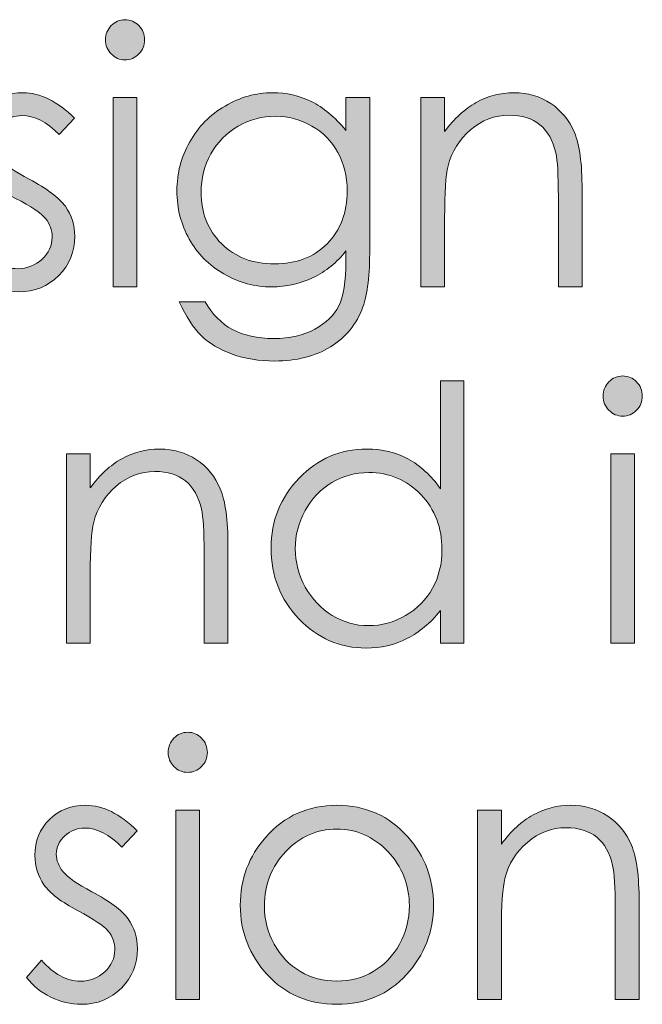
# Model space of a CAD drawing. Units: inches. Extents: x 42 to 565, y 40 to 724.
# Drawn here: x 347 to 356, y 51 to 64 of the extents above; entities that cross this region are included whole.
import ezdxf

# ---------------------------------------------------------------- set-up
doc = ezdxf.new("R2010")
doc.units = ezdxf.units.IN
doc.header["$MEASUREMENT"] = 0
doc.layers.add('Layer 1', color=7, linetype='Continuous')

# ---------------------------------------------------------------- blocks, each defined once
blk = doc.blocks.new('block 11')
at = {"layer": 'Layer 1', "true_color": 0xffffff}
h = blk.add_hatch(color=7, dxfattribs=at)
h.dxf.hatch_style = 2
edge = h.paths.add_edge_path()
edge.add_spline(control_points=[(348.9, 64.361), (348.977, 64.361), (349.042, 64.334), (349.096, 64.278), (349.149, 64.223), (349.176, 64.156), (349.176, 64.078), (349.176, 64.002), (349.149, 63.936), (349.096, 63.881), (349.042, 63.825), (348.977, 63.797), (348.9, 63.797), (348.826, 63.797), (348.763, 63.825), (348.708, 63.881), (348.654, 63.936), (348.628, 64.002), (348.628, 64.078), (348.628, 64.156), (348.654, 64.223), (348.708, 64.278), (348.763, 64.334), (348.826, 64.361), (348.9, 64.361)], knot_values=[0, 0, 0, 0, 1, 1, 1, 2, 2, 2, 3, 3, 3, 4, 4, 4, 5, 5, 5, 6, 6, 6, 7, 7, 7, 8, 8, 8, 8], degree=3, periodic=1)
h.paths.add_polyline_path([(348.735, 63.268), (349.069, 63.268), (349.069, 60.611), (348.735, 60.611)])
h = blk.add_hatch(color=7, dxfattribs=at)
h.dxf.hatch_style = 2
edge = h.paths.add_edge_path()
edge.add_spline(control_points=[(348.194, 62.977), (348.194, 62.977), (347.979, 62.75), (347.979, 62.75), (347.801, 62.928), (347.626, 63.016), (347.456, 63.016), (347.348, 63.016), (347.255, 62.979), (347.178, 62.906), (347.1, 62.833), (347.062, 62.748), (347.062, 62.65), (347.062, 62.563), (347.093, 62.481), (347.157, 62.403), (347.221, 62.323), (347.354, 62.23), (347.559, 62.123), (347.807, 61.99), (347.976, 61.863), (348.065, 61.742), (348.152, 61.618), (348.196, 61.479), (348.196, 61.324), (348.196, 61.106), (348.122, 60.922), (347.972, 60.77), (347.822, 60.619), (347.635, 60.543), (347.411, 60.543), (347.261, 60.543), (347.118, 60.576), (346.982, 60.643), (346.846, 60.71), (346.733, 60.802), (346.644, 60.919), (346.644, 60.919), (346.854, 61.163), (346.854, 61.163), (347.024, 60.966), (347.205, 60.867), (347.396, 60.867), (347.53, 60.867), (347.645, 60.912), (347.738, 61), (347.832, 61.088), (347.879, 61.19), (347.879, 61.31), (347.879, 61.407), (347.849, 61.494), (347.786, 61.57), (347.724, 61.646), (347.584, 61.74), (347.365, 61.854), (347.131, 61.978), (346.972, 62.1), (346.888, 62.221), (346.803, 62.341), (346.761, 62.479), (346.761, 62.633), (346.761, 62.835), (346.828, 63.002), (346.963, 63.136), (347.098, 63.27), (347.268, 63.336), (347.473, 63.336), (347.712, 63.336), (347.952, 63.217), (348.194, 62.977)], knot_values=[0, 0, 0, 0, 1, 1, 1, 2, 2, 2, 3, 3, 3, 4, 4, 4, 5, 5, 5, 6, 6, 6, 7, 7, 7, 8, 8, 8, 9, 9, 9, 10, 10, 10, 11, 11, 11, 12, 12, 12, 13, 13, 13, 14, 14, 14, 15, 15, 15, 16, 16, 16, 17, 17, 17, 18, 18, 18, 19, 19, 19, 20, 20, 20, 21, 21, 21, 22, 22, 22, 23, 23, 23, 23], degree=3, periodic=1)
h = blk.add_hatch(color=7, dxfattribs=at)
h.dxf.hatch_style = 2
edge = h.paths.add_edge_path()
edge.add_spline(control_points=[(352, 63.268), (352, 63.268), (352.334, 63.268), (352.334, 63.268), (352.334, 63.268), (352.334, 61.15), (352.334, 61.15), (352.334, 60.778), (352.302, 60.506), (352.238, 60.333), (352.15, 60.089), (351.999, 59.9), (351.782, 59.77), (351.566, 59.637), (351.307, 59.571), (351.003, 59.571), (350.78, 59.571), (350.58, 59.604), (350.403, 59.668), (350.226, 59.732), (350.081, 59.819), (349.97, 59.928), (349.858, 60.036), (349.756, 60.195), (349.662, 60.404), (349.662, 60.404), (350.025, 60.404), (350.025, 60.404), (350.124, 60.229), (350.251, 60.098), (350.407, 60.014), (350.563, 59.929), (350.757, 59.887), (350.987, 59.887), (351.215, 59.887), (351.407, 59.93), (351.563, 60.017), (351.721, 60.104), (351.832, 60.212), (351.899, 60.344), (351.966, 60.475), (352, 60.688), (352, 60.98), (352, 60.98), (352, 61.117), (352, 61.117), (351.874, 60.954), (351.721, 60.829), (351.539, 60.742), (351.357, 60.655), (351.165, 60.611), (350.961, 60.611), (350.723, 60.611), (350.498, 60.672), (350.288, 60.793), (350.078, 60.914), (349.916, 61.078), (349.801, 61.283), (349.687, 61.488), (349.629, 61.713), (349.629, 61.959), (349.629, 62.205), (349.688, 62.434), (349.809, 62.646), (349.928, 62.858), (350.093, 63.026), (350.304, 63.15), (350.515, 63.274), (350.736, 63.336), (350.971, 63.336), (351.165, 63.336), (351.346, 63.295), (351.514, 63.213), (351.682, 63.131), (351.844, 62.995), (352, 62.807), (352, 62.807), (352, 63.268), (352, 63.268)], knot_values=[0, 0, 0, 0, 1, 1, 1, 2, 2, 2, 3, 3, 3, 4, 4, 4, 5, 5, 5, 6, 6, 6, 7, 7, 7, 8, 8, 8, 9, 9, 9, 10, 10, 10, 11, 11, 11, 12, 12, 12, 13, 13, 13, 14, 14, 14, 15, 15, 15, 16, 16, 16, 17, 17, 17, 18, 18, 18, 19, 19, 19, 20, 20, 20, 21, 21, 21, 22, 22, 22, 23, 23, 23, 24, 24, 24, 25, 25, 25, 26, 26, 26, 26], degree=3, periodic=1)
edge = h.paths.add_edge_path()
edge.add_spline(control_points=[(351.015, 63.006), (350.825, 63.006), (350.649, 62.96), (350.487, 62.866), (350.325, 62.772), (350.198, 62.643), (350.106, 62.478), (350.014, 62.312), (349.968, 62.134), (349.968, 61.941), (349.968, 61.65), (350.063, 61.41), (350.254, 61.219), (350.444, 61.029), (350.692, 60.934), (350.996, 60.934), (351.303, 60.934), (351.549, 61.028), (351.736, 61.217), (351.923, 61.405), (352.017, 61.654), (352.017, 61.961), (352.017, 62.162), (351.974, 62.34), (351.888, 62.497), (351.802, 62.654), (351.68, 62.778), (351.522, 62.869), (351.365, 62.961), (351.196, 63.006), (351.015, 63.006)], knot_values=[0, 0, 0, 0, 1, 1, 1, 2, 2, 2, 3, 3, 3, 4, 4, 4, 5, 5, 5, 6, 6, 6, 7, 7, 7, 8, 8, 8, 9, 9, 9, 10, 10, 10, 10], degree=3, periodic=1)
h = blk.add_hatch(color=7, dxfattribs=at)
h.dxf.hatch_style = 2
edge = h.paths.add_edge_path()
edge.add_spline(control_points=[(353.05, 63.268), (353.05, 63.268), (353.384, 63.268), (353.384, 63.268), (353.384, 63.268), (353.384, 62.791), (353.384, 62.791), (353.518, 62.974), (353.665, 63.11), (353.827, 63.2), (353.989, 63.291), (354.166, 63.336), (354.356, 63.336), (354.551, 63.336), (354.723, 63.285), (354.873, 63.185), (355.023, 63.084), (355.134, 62.947), (355.206, 62.777), (355.277, 62.605), (355.312, 62.34), (355.312, 61.979), (355.312, 61.979), (355.312, 60.611), (355.312, 60.611), (355.312, 60.611), (354.979, 60.611), (354.979, 60.611), (354.979, 60.611), (354.979, 61.879), (354.979, 61.879), (354.979, 62.185), (354.967, 62.389), (354.942, 62.491), (354.903, 62.667), (354.829, 62.799), (354.72, 62.888), (354.609, 62.977), (354.467, 63.021), (354.29, 63.021), (354.088, 63.021), (353.907, 62.953), (353.747, 62.816), (353.588, 62.68), (353.482, 62.51), (353.432, 62.309), (353.399, 62.176), (353.384, 61.936), (353.384, 61.586), (353.384, 61.586), (353.384, 60.611), (353.384, 60.611), (353.384, 60.611), (353.05, 60.611), (353.05, 60.611), (353.05, 60.611), (353.05, 63.268), (353.05, 63.268)], knot_values=[0, 0, 0, 0, 1, 1, 1, 2, 2, 2, 3, 3, 3, 4, 4, 4, 5, 5, 5, 6, 6, 6, 7, 7, 7, 8, 8, 8, 9, 9, 9, 10, 10, 10, 11, 11, 11, 12, 12, 12, 13, 13, 13, 14, 14, 14, 15, 15, 15, 16, 16, 16, 17, 17, 17, 18, 18, 18, 19, 19, 19, 19], degree=3, periodic=1)
at = {"layer": 'Layer 1', "lineweight": 0}
blk.add_lwpolyline([(348.735, 63.268), (349.069, 63.268), (349.069, 60.611), (348.735, 60.611), (348.735, 63.268)], dxfattribs=at)
for points, knots in [([(348.9, 64.361), (348.977, 64.361), (349.042, 64.334), (349.096, 64.278), (349.149, 64.223), (349.176, 64.156), (349.176, 64.078), (349.176, 64.002), (349.149, 63.936), (349.096, 63.881), (349.042, 63.825), (348.977, 63.797), (348.9, 63.797), (348.826, 63.797), (348.763, 63.825), (348.708, 63.881), (348.654, 63.936), (348.628, 64.002), (348.628, 64.078), (348.628, 64.156), (348.654, 64.223), (348.708, 64.278), (348.763, 64.334), (348.826, 64.361), (348.9, 64.361)], [0, 0, 0, 0, 1, 1, 1, 2, 2, 2, 3, 3, 3, 4, 4, 4, 5, 5, 5, 6, 6, 6, 7, 7, 7, 8, 8, 8, 8]), ([(348.194, 62.977), (348.194, 62.977), (347.979, 62.75), (347.979, 62.75), (347.801, 62.928), (347.626, 63.016), (347.456, 63.016), (347.348, 63.016), (347.255, 62.979), (347.178, 62.906), (347.1, 62.833), (347.062, 62.748), (347.062, 62.65), (347.062, 62.563), (347.093, 62.481), (347.157, 62.403), (347.221, 62.323), (347.354, 62.23), (347.559, 62.123), (347.807, 61.99), (347.976, 61.863), (348.065, 61.742), (348.152, 61.618), (348.196, 61.479), (348.196, 61.324), (348.196, 61.106), (348.122, 60.922), (347.972, 60.77), (347.822, 60.619), (347.635, 60.543), (347.411, 60.543), (347.261, 60.543), (347.118, 60.576), (346.982, 60.643), (346.846, 60.71), (346.733, 60.802), (346.644, 60.919), (346.644, 60.919), (346.854, 61.163), (346.854, 61.163), (347.024, 60.966), (347.205, 60.867), (347.396, 60.867), (347.53, 60.867), (347.645, 60.912), (347.738, 61), (347.832, 61.088), (347.879, 61.19), (347.879, 61.31), (347.879, 61.407), (347.849, 61.494), (347.786, 61.57), (347.724, 61.646), (347.584, 61.74), (347.365, 61.854), (347.131, 61.978), (346.972, 62.1), (346.888, 62.221), (346.803, 62.341), (346.761, 62.479), (346.761, 62.633), (346.761, 62.835), (346.828, 63.002), (346.963, 63.136), (347.098, 63.27), (347.268, 63.336), (347.473, 63.336), (347.712, 63.336), (347.952, 63.217), (348.194, 62.977)], [0, 0, 0, 0, 1, 1, 1, 2, 2, 2, 3, 3, 3, 4, 4, 4, 5, 5, 5, 6, 6, 6, 7, 7, 7, 8, 8, 8, 9, 9, 9, 10, 10, 10, 11, 11, 11, 12, 12, 12, 13, 13, 13, 14, 14, 14, 15, 15, 15, 16, 16, 16, 17, 17, 17, 18, 18, 18, 19, 19, 19, 20, 20, 20, 21, 21, 21, 22, 22, 22, 23, 23, 23, 23]), ([(352, 63.268), (352, 63.268), (352.334, 63.268), (352.334, 63.268), (352.334, 63.268), (352.334, 61.15), (352.334, 61.15), (352.334, 60.778), (352.302, 60.506), (352.238, 60.333), (352.15, 60.089), (351.999, 59.9), (351.782, 59.77), (351.566, 59.637), (351.307, 59.571), (351.003, 59.571), (350.78, 59.571), (350.58, 59.604), (350.403, 59.668), (350.226, 59.732), (350.081, 59.819), (349.97, 59.928), (349.858, 60.036), (349.756, 60.195), (349.662, 60.404), (349.662, 60.404), (350.025, 60.404), (350.025, 60.404), (350.124, 60.229), (350.251, 60.098), (350.407, 60.014), (350.563, 59.929), (350.757, 59.887), (350.987, 59.887), (351.215, 59.887), (351.407, 59.93), (351.563, 60.017), (351.721, 60.104), (351.832, 60.212), (351.899, 60.344), (351.966, 60.475), (352, 60.688), (352, 60.98), (352, 60.98), (352, 61.117), (352, 61.117), (351.874, 60.954), (351.721, 60.829), (351.539, 60.742), (351.357, 60.655), (351.165, 60.611), (350.961, 60.611), (350.723, 60.611), (350.498, 60.672), (350.288, 60.793), (350.078, 60.914), (349.916, 61.078), (349.801, 61.283), (349.687, 61.488), (349.629, 61.713), (349.629, 61.959), (349.629, 62.205), (349.688, 62.434), (349.809, 62.646), (349.928, 62.858), (350.093, 63.026), (350.304, 63.15), (350.515, 63.274), (350.736, 63.336), (350.971, 63.336), (351.165, 63.336), (351.346, 63.295), (351.514, 63.213), (351.682, 63.131), (351.844, 62.995), (352, 62.807), (352, 62.807), (352, 63.268), (352, 63.268)], [0, 0, 0, 0, 1, 1, 1, 2, 2, 2, 3, 3, 3, 4, 4, 4, 5, 5, 5, 6, 6, 6, 7, 7, 7, 8, 8, 8, 9, 9, 9, 10, 10, 10, 11, 11, 11, 12, 12, 12, 13, 13, 13, 14, 14, 14, 15, 15, 15, 16, 16, 16, 17, 17, 17, 18, 18, 18, 19, 19, 19, 20, 20, 20, 21, 21, 21, 22, 22, 22, 23, 23, 23, 24, 24, 24, 25, 25, 25, 26, 26, 26, 26]), ([(353.05, 63.268), (353.05, 63.268), (353.384, 63.268), (353.384, 63.268), (353.384, 63.268), (353.384, 62.791), (353.384, 62.791), (353.518, 62.974), (353.665, 63.11), (353.827, 63.2), (353.989, 63.291), (354.166, 63.336), (354.356, 63.336), (354.551, 63.336), (354.723, 63.285), (354.873, 63.185), (355.023, 63.084), (355.134, 62.947), (355.206, 62.777), (355.277, 62.605), (355.312, 62.34), (355.312, 61.979), (355.312, 61.979), (355.312, 60.611), (355.312, 60.611), (355.312, 60.611), (354.979, 60.611), (354.979, 60.611), (354.979, 60.611), (354.979, 61.879), (354.979, 61.879), (354.979, 62.185), (354.967, 62.389), (354.942, 62.491), (354.903, 62.667), (354.829, 62.799), (354.72, 62.888), (354.609, 62.977), (354.467, 63.021), (354.29, 63.021), (354.088, 63.021), (353.907, 62.953), (353.747, 62.816), (353.588, 62.68), (353.482, 62.51), (353.432, 62.309), (353.399, 62.176), (353.384, 61.936), (353.384, 61.586), (353.384, 61.586), (353.384, 60.611), (353.384, 60.611), (353.384, 60.611), (353.05, 60.611), (353.05, 60.611), (353.05, 60.611), (353.05, 63.268), (353.05, 63.268)], [0, 0, 0, 0, 1, 1, 1, 2, 2, 2, 3, 3, 3, 4, 4, 4, 5, 5, 5, 6, 6, 6, 7, 7, 7, 8, 8, 8, 9, 9, 9, 10, 10, 10, 11, 11, 11, 12, 12, 12, 13, 13, 13, 14, 14, 14, 15, 15, 15, 16, 16, 16, 17, 17, 17, 18, 18, 18, 19, 19, 19, 19]), ([(351.015, 63.006), (350.825, 63.006), (350.649, 62.96), (350.487, 62.866), (350.325, 62.772), (350.198, 62.643), (350.106, 62.478), (350.014, 62.312), (349.968, 62.134), (349.968, 61.941), (349.968, 61.65), (350.063, 61.41), (350.254, 61.219), (350.444, 61.029), (350.692, 60.934), (350.996, 60.934), (351.303, 60.934), (351.549, 61.028), (351.736, 61.217), (351.923, 61.405), (352.017, 61.654), (352.017, 61.961), (352.017, 62.162), (351.974, 62.34), (351.888, 62.497), (351.802, 62.654), (351.68, 62.778), (351.522, 62.869), (351.365, 62.961), (351.196, 63.006), (351.015, 63.006)], [0, 0, 0, 0, 1, 1, 1, 2, 2, 2, 3, 3, 3, 4, 4, 4, 5, 5, 5, 6, 6, 6, 7, 7, 7, 8, 8, 8, 9, 9, 9, 10, 10, 10, 10])]:
    blk.add_open_spline(points, degree=3, knots=knots, dxfattribs=at)
blk = doc.blocks.new('block 12')
at = {"layer": 'Layer 1', "true_color": 0xffffff}
h = blk.add_hatch(color=7, dxfattribs=at)
h.dxf.hatch_style = 2
edge = h.paths.add_edge_path()
edge.add_spline(control_points=[(353.654, 59.293), (353.654, 59.293), (353.654, 55.611), (353.654, 55.611), (353.654, 55.611), (353.325, 55.611), (353.325, 55.611), (353.325, 55.611), (353.325, 56.068), (353.325, 56.068), (353.186, 55.894), (353.028, 55.763), (352.854, 55.675), (352.68, 55.587), (352.488, 55.543), (352.282, 55.543), (351.914, 55.543), (351.601, 55.68), (351.34, 55.952), (351.08, 56.225), (350.949, 56.557), (350.949, 56.947), (350.949, 57.329), (351.081, 57.656), (351.344, 57.928), (351.606, 58.2), (351.922, 58.336), (352.291, 58.336), (352.505, 58.336), (352.697, 58.289), (352.87, 58.197), (353.043, 58.104), (353.194, 57.965), (353.325, 57.779), (353.325, 57.779), (353.325, 59.293), (353.325, 59.293), (353.325, 59.293), (353.654, 59.293), (353.654, 59.293)], knot_values=[0, 0, 0, 0, 1, 1, 1, 2, 2, 2, 3, 3, 3, 4, 4, 4, 5, 5, 5, 6, 6, 6, 7, 7, 7, 8, 8, 8, 9, 9, 9, 10, 10, 10, 11, 11, 11, 12, 12, 12, 13, 13, 13, 13], degree=3, periodic=1)
edge = h.paths.add_edge_path()
edge.add_spline(control_points=[(352.319, 58.006), (352.133, 58.006), (351.961, 57.96), (351.804, 57.866), (351.646, 57.772), (351.521, 57.642), (351.428, 57.473), (351.335, 57.303), (351.289, 57.124), (351.289, 56.936), (351.289, 56.749), (351.336, 56.57), (351.43, 56.399), (351.523, 56.229), (351.649, 56.096), (351.808, 56.001), (351.966, 55.905), (352.135, 55.857), (352.316, 55.857), (352.499, 55.857), (352.673, 55.905), (352.836, 55.999), (353, 56.094), (353.126, 56.222), (353.214, 56.382), (353.303, 56.543), (353.347, 56.725), (353.347, 56.926), (353.347, 57.233), (353.248, 57.49), (353.05, 57.696), (352.852, 57.903), (352.608, 58.006), (352.319, 58.006)], knot_values=[0, 0, 0, 0, 1, 1, 1, 2, 2, 2, 3, 3, 3, 4, 4, 4, 5, 5, 5, 6, 6, 6, 7, 7, 7, 8, 8, 8, 9, 9, 9, 10, 10, 10, 11, 11, 11, 11], degree=3, periodic=1)
h = blk.add_hatch(color=7, dxfattribs=at)
h.dxf.hatch_style = 2
edge = h.paths.add_edge_path()
edge.add_spline(control_points=[(355.881, 59.361), (355.957, 59.361), (356.021, 59.334), (356.076, 59.278), (356.13, 59.223), (356.156, 59.156), (356.156, 59.078), (356.156, 59.002), (356.13, 58.936), (356.076, 58.881), (356.021, 58.825), (355.957, 58.797), (355.881, 58.797), (355.807, 58.797), (355.742, 58.825), (355.688, 58.881), (355.635, 58.936), (355.607, 59.002), (355.607, 59.078), (355.607, 59.156), (355.635, 59.223), (355.688, 59.278), (355.742, 59.334), (355.807, 59.361), (355.881, 59.361)], knot_values=[0, 0, 0, 0, 1, 1, 1, 2, 2, 2, 3, 3, 3, 4, 4, 4, 5, 5, 5, 6, 6, 6, 7, 7, 7, 8, 8, 8, 8], degree=3, periodic=1)
h.paths.add_polyline_path([(355.715, 58.268), (356.049, 58.268), (356.049, 55.611), (355.715, 55.611)])
h = blk.add_hatch(color=7, dxfattribs=at)
h.dxf.hatch_style = 2
edge = h.paths.add_edge_path()
edge.add_spline(control_points=[(348.079, 58.268), (348.079, 58.268), (348.414, 58.268), (348.414, 58.268), (348.414, 58.268), (348.414, 57.791), (348.414, 57.791), (348.548, 57.974), (348.695, 58.11), (348.857, 58.2), (349.021, 58.291), (349.196, 58.336), (349.388, 58.336), (349.582, 58.336), (349.754, 58.285), (349.904, 58.185), (350.055, 58.084), (350.166, 57.947), (350.237, 57.777), (350.31, 57.605), (350.345, 57.34), (350.345, 56.979), (350.345, 56.979), (350.345, 55.611), (350.345, 55.611), (350.345, 55.611), (350.011, 55.611), (350.011, 55.611), (350.011, 55.611), (350.011, 56.879), (350.011, 56.879), (350.011, 57.185), (349.998, 57.389), (349.974, 57.491), (349.935, 57.667), (349.86, 57.799), (349.751, 57.888), (349.641, 57.977), (349.498, 58.021), (349.321, 58.021), (349.119, 58.021), (348.938, 57.953), (348.777, 57.816), (348.618, 57.68), (348.513, 57.51), (348.462, 57.309), (348.43, 57.176), (348.414, 56.936), (348.414, 56.586), (348.414, 56.586), (348.414, 55.611), (348.414, 55.611), (348.414, 55.611), (348.079, 55.611), (348.079, 55.611), (348.079, 55.611), (348.079, 58.268), (348.079, 58.268)], knot_values=[0, 0, 0, 0, 1, 1, 1, 2, 2, 2, 3, 3, 3, 4, 4, 4, 5, 5, 5, 6, 6, 6, 7, 7, 7, 8, 8, 8, 9, 9, 9, 10, 10, 10, 11, 11, 11, 12, 12, 12, 13, 13, 13, 14, 14, 14, 15, 15, 15, 16, 16, 16, 17, 17, 17, 18, 18, 18, 19, 19, 19, 19], degree=3, periodic=1)
at = {"layer": 'Layer 1', "lineweight": 0}
blk.add_lwpolyline([(355.715, 58.268), (356.049, 58.268), (356.049, 55.611), (355.715, 55.611), (355.715, 58.268)], dxfattribs=at)
for points, knots in [([(353.654, 59.293), (353.654, 59.293), (353.654, 55.611), (353.654, 55.611), (353.654, 55.611), (353.325, 55.611), (353.325, 55.611), (353.325, 55.611), (353.325, 56.068), (353.325, 56.068), (353.186, 55.894), (353.028, 55.763), (352.854, 55.675), (352.68, 55.587), (352.488, 55.543), (352.282, 55.543), (351.914, 55.543), (351.601, 55.68), (351.34, 55.952), (351.08, 56.225), (350.949, 56.557), (350.949, 56.947), (350.949, 57.329), (351.081, 57.656), (351.344, 57.928), (351.606, 58.2), (351.922, 58.336), (352.291, 58.336), (352.505, 58.336), (352.697, 58.289), (352.87, 58.197), (353.043, 58.104), (353.194, 57.965), (353.325, 57.779), (353.325, 57.779), (353.325, 59.293), (353.325, 59.293), (353.325, 59.293), (353.654, 59.293), (353.654, 59.293)], [0, 0, 0, 0, 1, 1, 1, 2, 2, 2, 3, 3, 3, 4, 4, 4, 5, 5, 5, 6, 6, 6, 7, 7, 7, 8, 8, 8, 9, 9, 9, 10, 10, 10, 11, 11, 11, 12, 12, 12, 13, 13, 13, 13]), ([(355.881, 59.361), (355.957, 59.361), (356.021, 59.334), (356.076, 59.278), (356.13, 59.223), (356.156, 59.156), (356.156, 59.078), (356.156, 59.002), (356.13, 58.936), (356.076, 58.881), (356.021, 58.825), (355.957, 58.797), (355.881, 58.797), (355.807, 58.797), (355.742, 58.825), (355.688, 58.881), (355.635, 58.936), (355.607, 59.002), (355.607, 59.078), (355.607, 59.156), (355.635, 59.223), (355.688, 59.278), (355.742, 59.334), (355.807, 59.361), (355.881, 59.361)], [0, 0, 0, 0, 1, 1, 1, 2, 2, 2, 3, 3, 3, 4, 4, 4, 5, 5, 5, 6, 6, 6, 7, 7, 7, 8, 8, 8, 8]), ([(348.079, 58.268), (348.079, 58.268), (348.414, 58.268), (348.414, 58.268), (348.414, 58.268), (348.414, 57.791), (348.414, 57.791), (348.548, 57.974), (348.695, 58.11), (348.857, 58.2), (349.021, 58.291), (349.196, 58.336), (349.388, 58.336), (349.582, 58.336), (349.754, 58.285), (349.904, 58.185), (350.055, 58.084), (350.166, 57.947), (350.237, 57.777), (350.31, 57.605), (350.345, 57.34), (350.345, 56.979), (350.345, 56.979), (350.345, 55.611), (350.345, 55.611), (350.345, 55.611), (350.011, 55.611), (350.011, 55.611), (350.011, 55.611), (350.011, 56.879), (350.011, 56.879), (350.011, 57.185), (349.998, 57.389), (349.974, 57.491), (349.935, 57.667), (349.86, 57.799), (349.751, 57.888), (349.641, 57.977), (349.498, 58.021), (349.321, 58.021), (349.119, 58.021), (348.938, 57.953), (348.777, 57.816), (348.618, 57.68), (348.513, 57.51), (348.462, 57.309), (348.43, 57.176), (348.414, 56.936), (348.414, 56.586), (348.414, 56.586), (348.414, 55.611), (348.414, 55.611), (348.414, 55.611), (348.079, 55.611), (348.079, 55.611), (348.079, 55.611), (348.079, 58.268), (348.079, 58.268)], [0, 0, 0, 0, 1, 1, 1, 2, 2, 2, 3, 3, 3, 4, 4, 4, 5, 5, 5, 6, 6, 6, 7, 7, 7, 8, 8, 8, 9, 9, 9, 10, 10, 10, 11, 11, 11, 12, 12, 12, 13, 13, 13, 14, 14, 14, 15, 15, 15, 16, 16, 16, 17, 17, 17, 18, 18, 18, 19, 19, 19, 19]), ([(352.319, 58.006), (352.133, 58.006), (351.961, 57.96), (351.804, 57.866), (351.646, 57.772), (351.521, 57.642), (351.428, 57.473), (351.335, 57.303), (351.289, 57.124), (351.289, 56.936), (351.289, 56.749), (351.336, 56.57), (351.43, 56.399), (351.523, 56.229), (351.649, 56.096), (351.808, 56.001), (351.966, 55.905), (352.135, 55.857), (352.316, 55.857), (352.499, 55.857), (352.673, 55.905), (352.836, 55.999), (353, 56.094), (353.126, 56.222), (353.214, 56.382), (353.303, 56.543), (353.347, 56.725), (353.347, 56.926), (353.347, 57.233), (353.248, 57.49), (353.05, 57.696), (352.852, 57.903), (352.608, 58.006), (352.319, 58.006)], [0, 0, 0, 0, 1, 1, 1, 2, 2, 2, 3, 3, 3, 4, 4, 4, 5, 5, 5, 6, 6, 6, 7, 7, 7, 8, 8, 8, 9, 9, 9, 10, 10, 10, 11, 11, 11, 11])]:
    blk.add_open_spline(points, degree=3, knots=knots, dxfattribs=at)
blk = doc.blocks.new('block 13')
at = {"layer": 'Layer 1', "true_color": 0xffffff}
h = blk.add_hatch(color=7, dxfattribs=at)
h.dxf.hatch_style = 2
edge = h.paths.add_edge_path()
edge.add_spline(control_points=[(349.78, 54.361), (349.856, 54.361), (349.921, 54.334), (349.976, 54.278), (350.029, 54.223), (350.056, 54.156), (350.056, 54.078), (350.056, 54.002), (350.029, 53.936), (349.976, 53.881), (349.921, 53.825), (349.856, 53.798), (349.78, 53.798), (349.706, 53.798), (349.642, 53.825), (349.588, 53.881), (349.534, 53.936), (349.507, 54.002), (349.507, 54.078), (349.507, 54.156), (349.534, 54.223), (349.588, 54.278), (349.642, 54.334), (349.706, 54.361), (349.78, 54.361)], knot_values=[0, 0, 0, 0, 1, 1, 1, 2, 2, 2, 3, 3, 3, 4, 4, 4, 5, 5, 5, 6, 6, 6, 7, 7, 7, 8, 8, 8, 8], degree=3, periodic=1)
h.paths.add_polyline_path([(349.614, 53.268), (349.948, 53.268), (349.948, 50.611), (349.614, 50.611)])
h = blk.add_hatch(color=7, dxfattribs=at)
h.dxf.hatch_style = 2
edge = h.paths.add_edge_path()
edge.add_spline(control_points=[(349.073, 52.978), (349.073, 52.978), (348.858, 52.75), (348.858, 52.75), (348.68, 52.928), (348.505, 53.017), (348.334, 53.017), (348.226, 53.017), (348.133, 52.979), (348.055, 52.906), (347.978, 52.833), (347.938, 52.748), (347.938, 52.65), (347.938, 52.563), (347.971, 52.481), (348.034, 52.403), (348.099, 52.323), (348.232, 52.23), (348.437, 52.123), (348.686, 51.991), (348.854, 51.864), (348.944, 51.742), (349.031, 51.618), (349.075, 51.479), (349.075, 51.324), (349.075, 51.106), (349.001, 50.922), (348.851, 50.771), (348.701, 50.619), (348.514, 50.543), (348.289, 50.543), (348.139, 50.543), (347.996, 50.576), (347.859, 50.644), (347.723, 50.71), (347.61, 50.802), (347.521, 50.919), (347.521, 50.919), (347.731, 51.163), (347.731, 51.163), (347.902, 50.966), (348.083, 50.868), (348.274, 50.868), (348.408, 50.868), (348.522, 50.912), (348.616, 51), (348.711, 51.088), (348.758, 51.19), (348.758, 51.31), (348.758, 51.407), (348.727, 51.494), (348.665, 51.571), (348.603, 51.646), (348.462, 51.74), (348.243, 51.854), (348.009, 51.978), (347.85, 52.1), (347.765, 52.221), (347.681, 52.341), (347.638, 52.479), (347.638, 52.633), (347.638, 52.835), (347.705, 53.002), (347.84, 53.136), (347.975, 53.27), (348.146, 53.336), (348.351, 53.336), (348.59, 53.336), (348.831, 53.217), (349.073, 52.978)], knot_values=[0, 0, 0, 0, 1, 1, 1, 2, 2, 2, 3, 3, 3, 4, 4, 4, 5, 5, 5, 6, 6, 6, 7, 7, 7, 8, 8, 8, 9, 9, 9, 10, 10, 10, 11, 11, 11, 12, 12, 12, 13, 13, 13, 14, 14, 14, 15, 15, 15, 16, 16, 16, 17, 17, 17, 18, 18, 18, 19, 19, 19, 20, 20, 20, 21, 21, 21, 22, 22, 22, 23, 23, 23, 23], degree=3, periodic=1)
h = blk.add_hatch(color=7, dxfattribs=at)
h.dxf.hatch_style = 2
edge = h.paths.add_edge_path()
edge.add_spline(control_points=[(351.874, 53.336), (352.273, 53.336), (352.605, 53.188), (352.868, 52.892), (353.107, 52.621), (353.228, 52.302), (353.228, 51.933), (353.228, 51.562), (353.101, 51.236), (352.849, 50.959), (352.596, 50.682), (352.271, 50.543), (351.874, 50.543), (351.475, 50.543), (351.149, 50.682), (350.896, 50.959), (350.644, 51.236), (350.518, 51.562), (350.518, 51.933), (350.518, 52.3), (350.637, 52.619), (350.876, 52.89), (351.14, 53.188), (351.472, 53.336), (351.874, 53.336)], knot_values=[0, 0, 0, 0, 1, 1, 1, 2, 2, 2, 3, 3, 3, 4, 4, 4, 5, 5, 5, 6, 6, 6, 7, 7, 7, 8, 8, 8, 8], degree=3, periodic=1)
edge = h.paths.add_edge_path()
edge.add_spline(control_points=[(351.872, 53.002), (351.595, 53.002), (351.355, 52.896), (351.156, 52.687), (350.956, 52.477), (350.856, 52.223), (350.856, 51.925), (350.856, 51.732), (350.902, 51.554), (350.993, 51.388), (351.084, 51.222), (351.207, 51.094), (351.362, 51.003), (351.517, 50.913), (351.688, 50.868), (351.872, 50.868), (352.058, 50.868), (352.228, 50.913), (352.383, 51.003), (352.538, 51.094), (352.661, 51.222), (352.752, 51.388), (352.843, 51.554), (352.889, 51.732), (352.889, 51.925), (352.889, 52.223), (352.788, 52.477), (352.588, 52.687), (352.387, 52.896), (352.148, 53.002), (351.872, 53.002)], knot_values=[0, 0, 0, 0, 1, 1, 1, 2, 2, 2, 3, 3, 3, 4, 4, 4, 5, 5, 5, 6, 6, 6, 7, 7, 7, 8, 8, 8, 9, 9, 9, 10, 10, 10, 10], degree=3, periodic=1)
h = blk.add_hatch(color=7, dxfattribs=at)
h.dxf.hatch_style = 2
edge = h.paths.add_edge_path()
edge.add_spline(control_points=[(353.846, 53.268), (353.846, 53.268), (354.181, 53.268), (354.181, 53.268), (354.181, 53.268), (354.181, 52.792), (354.181, 52.792), (354.314, 52.974), (354.462, 53.11), (354.624, 53.2), (354.787, 53.291), (354.964, 53.336), (355.154, 53.336), (355.349, 53.336), (355.521, 53.285), (355.672, 53.185), (355.822, 53.084), (355.933, 52.948), (356.005, 52.777), (356.076, 52.606), (356.112, 52.34), (356.112, 51.979), (356.112, 51.979), (356.112, 50.611), (356.112, 50.611), (356.112, 50.611), (355.777, 50.611), (355.777, 50.611), (355.777, 50.611), (355.777, 51.879), (355.777, 51.879), (355.777, 52.185), (355.766, 52.389), (355.74, 52.491), (355.702, 52.667), (355.628, 52.799), (355.518, 52.888), (355.408, 52.977), (355.265, 53.021), (355.088, 53.021), (354.886, 53.021), (354.704, 52.953), (354.545, 52.816), (354.385, 52.68), (354.279, 52.51), (354.229, 52.309), (354.196, 52.177), (354.181, 51.936), (354.181, 51.586), (354.181, 51.586), (354.181, 50.611), (354.181, 50.611), (354.181, 50.611), (353.846, 50.611), (353.846, 50.611), (353.846, 50.611), (353.846, 53.268), (353.846, 53.268)], knot_values=[0, 0, 0, 0, 1, 1, 1, 2, 2, 2, 3, 3, 3, 4, 4, 4, 5, 5, 5, 6, 6, 6, 7, 7, 7, 8, 8, 8, 9, 9, 9, 10, 10, 10, 11, 11, 11, 12, 12, 12, 13, 13, 13, 14, 14, 14, 15, 15, 15, 16, 16, 16, 17, 17, 17, 18, 18, 18, 19, 19, 19, 19], degree=3, periodic=1)
at = {"layer": 'Layer 1', "lineweight": 0}
blk.add_lwpolyline([(349.614, 53.268), (349.948, 53.268), (349.948, 50.611), (349.614, 50.611), (349.614, 53.268)], dxfattribs=at)
for points, knots in [([(349.78, 54.361), (349.856, 54.361), (349.921, 54.334), (349.976, 54.278), (350.029, 54.223), (350.056, 54.156), (350.056, 54.078), (350.056, 54.002), (350.029, 53.936), (349.976, 53.881), (349.921, 53.825), (349.856, 53.798), (349.78, 53.798), (349.706, 53.798), (349.642, 53.825), (349.588, 53.881), (349.534, 53.936), (349.507, 54.002), (349.507, 54.078), (349.507, 54.156), (349.534, 54.223), (349.588, 54.278), (349.642, 54.334), (349.706, 54.361), (349.78, 54.361)], [0, 0, 0, 0, 1, 1, 1, 2, 2, 2, 3, 3, 3, 4, 4, 4, 5, 5, 5, 6, 6, 6, 7, 7, 7, 8, 8, 8, 8]), ([(349.073, 52.978), (349.073, 52.978), (348.858, 52.75), (348.858, 52.75), (348.68, 52.928), (348.505, 53.017), (348.334, 53.017), (348.226, 53.017), (348.133, 52.979), (348.055, 52.906), (347.978, 52.833), (347.938, 52.748), (347.938, 52.65), (347.938, 52.563), (347.971, 52.481), (348.034, 52.403), (348.099, 52.323), (348.232, 52.23), (348.437, 52.123), (348.686, 51.991), (348.854, 51.864), (348.944, 51.742), (349.031, 51.618), (349.075, 51.479), (349.075, 51.324), (349.075, 51.106), (349.001, 50.922), (348.851, 50.771), (348.701, 50.619), (348.514, 50.543), (348.289, 50.543), (348.139, 50.543), (347.996, 50.576), (347.859, 50.644), (347.723, 50.71), (347.61, 50.802), (347.521, 50.919), (347.521, 50.919), (347.731, 51.163), (347.731, 51.163), (347.902, 50.966), (348.083, 50.868), (348.274, 50.868), (348.408, 50.868), (348.522, 50.912), (348.616, 51), (348.711, 51.088), (348.758, 51.19), (348.758, 51.31), (348.758, 51.407), (348.727, 51.494), (348.665, 51.571), (348.603, 51.646), (348.462, 51.74), (348.243, 51.854), (348.009, 51.978), (347.85, 52.1), (347.765, 52.221), (347.681, 52.341), (347.638, 52.479), (347.638, 52.633), (347.638, 52.835), (347.705, 53.002), (347.84, 53.136), (347.975, 53.27), (348.146, 53.336), (348.351, 53.336), (348.59, 53.336), (348.831, 53.217), (349.073, 52.978)], [0, 0, 0, 0, 1, 1, 1, 2, 2, 2, 3, 3, 3, 4, 4, 4, 5, 5, 5, 6, 6, 6, 7, 7, 7, 8, 8, 8, 9, 9, 9, 10, 10, 10, 11, 11, 11, 12, 12, 12, 13, 13, 13, 14, 14, 14, 15, 15, 15, 16, 16, 16, 17, 17, 17, 18, 18, 18, 19, 19, 19, 20, 20, 20, 21, 21, 21, 22, 22, 22, 23, 23, 23, 23]), ([(351.874, 53.336), (352.273, 53.336), (352.605, 53.188), (352.868, 52.892), (353.107, 52.621), (353.228, 52.302), (353.228, 51.933), (353.228, 51.562), (353.101, 51.236), (352.849, 50.959), (352.596, 50.682), (352.271, 50.543), (351.874, 50.543), (351.475, 50.543), (351.149, 50.682), (350.896, 50.959), (350.644, 51.236), (350.518, 51.562), (350.518, 51.933), (350.518, 52.3), (350.637, 52.619), (350.876, 52.89), (351.14, 53.188), (351.472, 53.336), (351.874, 53.336)], [0, 0, 0, 0, 1, 1, 1, 2, 2, 2, 3, 3, 3, 4, 4, 4, 5, 5, 5, 6, 6, 6, 7, 7, 7, 8, 8, 8, 8]), ([(353.846, 53.268), (353.846, 53.268), (354.181, 53.268), (354.181, 53.268), (354.181, 53.268), (354.181, 52.792), (354.181, 52.792), (354.314, 52.974), (354.462, 53.11), (354.624, 53.2), (354.787, 53.291), (354.964, 53.336), (355.154, 53.336), (355.349, 53.336), (355.521, 53.285), (355.672, 53.185), (355.822, 53.084), (355.933, 52.948), (356.005, 52.777), (356.076, 52.606), (356.112, 52.34), (356.112, 51.979), (356.112, 51.979), (356.112, 50.611), (356.112, 50.611), (356.112, 50.611), (355.777, 50.611), (355.777, 50.611), (355.777, 50.611), (355.777, 51.879), (355.777, 51.879), (355.777, 52.185), (355.766, 52.389), (355.74, 52.491), (355.702, 52.667), (355.628, 52.799), (355.518, 52.888), (355.408, 52.977), (355.265, 53.021), (355.088, 53.021), (354.886, 53.021), (354.704, 52.953), (354.545, 52.816), (354.385, 52.68), (354.279, 52.51), (354.229, 52.309), (354.196, 52.177), (354.181, 51.936), (354.181, 51.586), (354.181, 51.586), (354.181, 50.611), (354.181, 50.611), (354.181, 50.611), (353.846, 50.611), (353.846, 50.611), (353.846, 50.611), (353.846, 53.268), (353.846, 53.268)], [0, 0, 0, 0, 1, 1, 1, 2, 2, 2, 3, 3, 3, 4, 4, 4, 5, 5, 5, 6, 6, 6, 7, 7, 7, 8, 8, 8, 9, 9, 9, 10, 10, 10, 11, 11, 11, 12, 12, 12, 13, 13, 13, 14, 14, 14, 15, 15, 15, 16, 16, 16, 17, 17, 17, 18, 18, 18, 19, 19, 19, 19]), ([(351.872, 53.002), (351.595, 53.002), (351.355, 52.896), (351.156, 52.687), (350.956, 52.477), (350.856, 52.223), (350.856, 51.925), (350.856, 51.732), (350.902, 51.554), (350.993, 51.388), (351.084, 51.222), (351.207, 51.094), (351.362, 51.003), (351.517, 50.913), (351.688, 50.868), (351.872, 50.868), (352.058, 50.868), (352.228, 50.913), (352.383, 51.003), (352.538, 51.094), (352.661, 51.222), (352.752, 51.388), (352.843, 51.554), (352.889, 51.732), (352.889, 51.925), (352.889, 52.223), (352.788, 52.477), (352.588, 52.687), (352.387, 52.896), (352.148, 53.002), (351.872, 53.002)], [0, 0, 0, 0, 1, 1, 1, 2, 2, 2, 3, 3, 3, 4, 4, 4, 5, 5, 5, 6, 6, 6, 7, 7, 7, 8, 8, 8, 9, 9, 9, 10, 10, 10, 10])]:
    blk.add_open_spline(points, degree=3, knots=knots, dxfattribs=at)

msp = doc.modelspace()

# ---------------------------------------------------------------- block references
at = {"layer": 'Layer 1'}
for name in ['block 11', 'block 12', 'block 13']:
    msp.add_blockref(name, (0, 0), dxfattribs=at)

doc.saveas('drawing.dxf')
